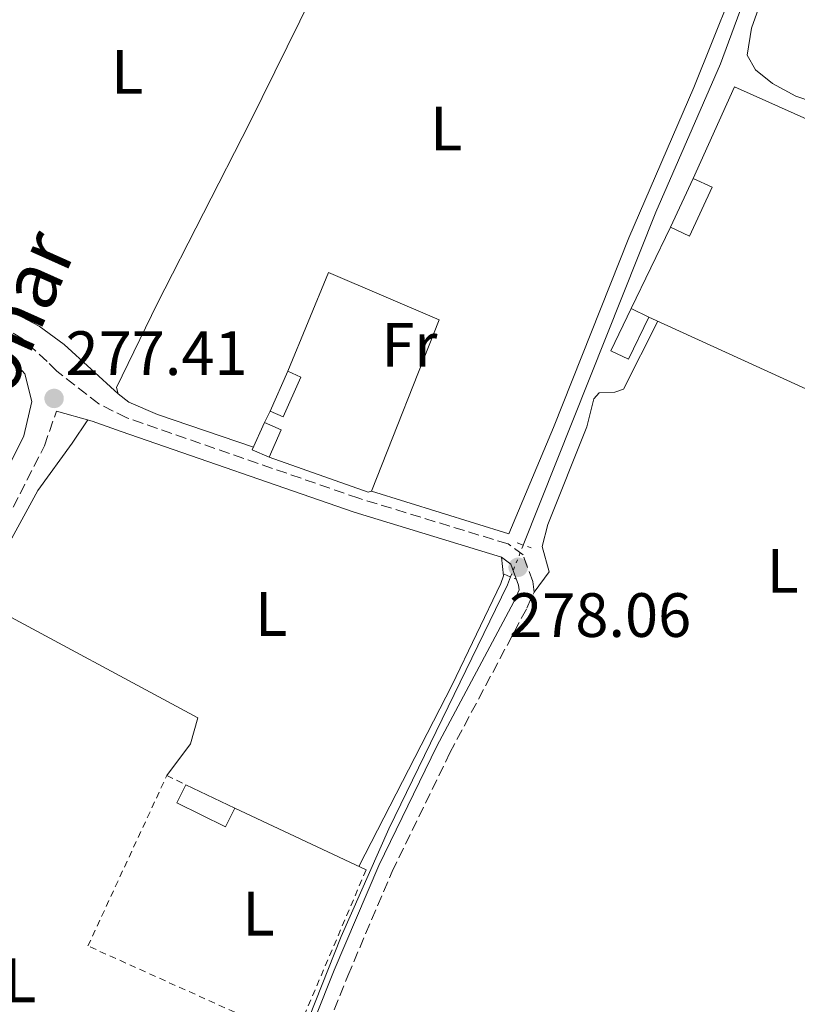
# Model space of a CAD drawing. Units: metres. Extents: x 608414 to 611892, y 4666811 to 4669177.
# Drawn here: x 608979 to 609103, y 4668682 to 4668840 of the extents above; entities that cross this region are included whole.
import ezdxf
from ezdxf.enums import TextEntityAlignment as Align

# ---------------------------------------------------------------- set-up
doc = ezdxf.new("R2010")
doc.units = ezdxf.units.M
doc.header["$MEASUREMENT"] = 0
for name, pattern in [('DGN Style 2', [1.7399219301090239, 1.043953158065414, -0.6959687720436097]), ('DGN Style 3', [2.435890702152634, 1.739921930109024, -0.6959687720436097]), ('DGN Style 5', [1.217945351076317, 0.5219765790327072, -0.6959687720436097])]:
    doc.linetypes.add(name, pattern=pattern)
for name, color, linetype, lineweight in [('Acequia sin especificar', 4, 'Continuous', 0), ('Acequia sin especificar no vista', 4, 'DGN Style 5', 0), ('Camino', 7, 'DGN Style 3', 0), ('Chamizo-cobertizo', 1, 'Continuous', 0), ('Cota de punto acotado terreno', 7, 'Continuous', 0), ('Etiqueta de uso rústico', 92, 'Continuous', 0), ('Línea  de muro-pared o tapia', 1, 'Continuous', 13), ('Línea de cambio de uso (parcela vista)', 92, 'Continuous', 0), ('Margen derecho', 7, 'Continuous', 0), ('Pontón-alcantarilla (pasos de agua)', 1, 'DGN Style 2', 0), ('Punto acotado terreno (símbolo)', 7, 'Continuous', 0), ('Tela metálica o alambrada', 7, 'DGN Style 2', 0)]:
    doc.layers.add(name, color=color, linetype=linetype, lineweight=lineweight)
doc.styles.add('Style-Arial', font='arial.ttf')

# ---------------------------------------------------------------- blocks, each defined once
blk = doc.blocks.new('5PATER')
at = {"layer": 'Punto acotado terreno (símbolo)', "linetype": 'Continuous', "lineweight": 0}
h = blk.add_hatch(color=51, dxfattribs=at)
edge = h.paths.add_edge_path()
edge.add_ellipse((0, 0), major_axis=(-0.1095731443231308, -0.1110710700762829), ratio=0.9994222409660317, start_angle=0, end_angle=360)

msp = doc.modelspace()

# ---------------------------------------------------------------- linework, layer by layer
at = {"layer": 'Acequia sin especificar', "color": 4, "linetype": 'Continuous', "lineweight": 0}
for points in [[(609059.1699999999, 4668755.41, 277.6600000000035), (609080.4000000004, 4668808.710000001, 277.2400000000052), (609090.7800000003, 4668832.439999999, 277.0399999999936), (609096.5999999996, 4668848.25, 277.1199999999953), (609104.5599999996, 4668862.039999999, 277.0399999999936), (609113.4699999997, 4668881.050000001, 276.8099999999977), (609124.8499999996, 4668910.699999999, 276.6900000000023), (609125.7599999999, 4668912.59, 276.6699999999983)], [(608979.3799999999, 4668585.310000001, 279.2299999999959), (608992.0800000001, 4668614.949999999, 279.0800000000018), (608993.3300000001, 4668619.949999999, 279.1199999999953), (608996.6500000004, 4668646.32, 278.8899999999995), (608998.7300000006, 4668649.210000001, 278.8099999999977), (609001.5700000003, 4668650.230000001, 278.7700000000041), (609006.7599999999, 4668648.99, 278.7700000000041), (609008.2800000003, 4668649.77, 278.7299999999959), (609010.1200000001, 4668651.07, 278.6900000000023), (609015.5800000001, 4668656.34, 278.6499999999942), (609030.0199999996, 4668692.720000001, 278.2599999999948), (609037.6600000003, 4668709.980000001, 277.9900000000052), (609056.6399999997, 4668749.060000001, 277.7100000000065), (609057.1399999997, 4668750.310000001, 277.6999999999971)]]:
    msp.add_polyline3d(points, dxfattribs=at)
at = {"layer": 'Acequia sin especificar no vista', "color": 4, "linetype": 'DGN Style 5', "lineweight": 0, "extrusion": (0.002694836336647268, 0.006770278479265063, 0.9999734502407712), "elevation": 33527.74168795341, "flags": 128}
msp.add_lwpolyline([(609054.179991421, 4668630.316313302), (609056.2100918458, 4668635.416430188)], dxfattribs=at)
at = {"layer": 'Camino', "color": 7, "linetype": 'DGN Style 3', "lineweight": 0}
for points in [[(609018.9600000008, 4668656.100000001, 279.0599999999976), (609031.0699999988, 4668686.460000002, 278.6999999999971), (609038.1700000021, 4668703.13, 278.4199999999983), (609047.4100000003, 4668722.13, 277.8899999999995), (609059.7500000006, 4668745.31, 277.979999999996), (609060.9100000006, 4668747.890000002, 278.0099999999946), (609060.7099999995, 4668749.550000002, 278.0099999999946), (609059.1499999971, 4668753.830000003, 278.0099999999946), (609056.730000001, 4668755.590000002, 278.0099999999946), (609032.8199999989, 4668762.899999999, 278.050000000003), (608995.6700000024, 4668775.780000002, 277.8300000000018), (608991.1999999998, 4668778.010000003, 277.7400000000052), (608984.4699999975, 4668783.260000003, 277.3099999999979), (608982.9299999997, 4668784.79, 277.2899999999935), (608978.9699999989, 4668788.440000002, 277.2899999999935), (608959.5000000005, 4668799.969999999, 277.1399999999995), (608947.6400000006, 4668806.980000001, 277.0099999999947), (608945.6499999991, 4668808.910000003, 277.0099999999947), (608944.8299999988, 4668810.88, 277.0099999999947), (608944.7899999986, 4668816.920000004, 276.9499999999971), (608952.7399999968, 4668833.220000001, 276.8899999999996), (608966.4499999997, 4668859.470000001, 276.9199999999983)], [(608966.9499999981, 4668363.870000003, 282.5099999999949), (608886.8000000013, 4668399.920000004, 282.4499999999971), (608843.7600000006, 4668418.100000001, 281.9499999999972), (608843.2600000021, 4668418.32, 281.9400000000024), (608838.7299999992, 4668420.63, 281.8999999999943), (608834.6700000024, 4668422.680000002, 281.770000000004), (608828.9300000002, 4668427.13, 281.4299999999931), (608842.1999999982, 4668457.370000001, 280.9199999999984), (608846.5700000002, 4668467.34, 280.75), (608861.2699999987, 4668499.710000004, 280.5599999999977), (608907.4499999998, 4668604.560000001, 279.050000000003), (608917.1000000014, 4668628.040000001, 278.7400000000052), (608928.2500000005, 4668652.02, 278.6100000000006), (608950.2399999979, 4668700.830000003, 278.3000000000029), (608959.6299999979, 4668723.960000002, 278.1699999999984), (608969.78, 4668746.239999999, 277.8000000000031), (608982.4899999971, 4668771.300000001, 277.3300000000019), (608984.4099999993, 4668776.859999999, 277.300000000003)]]:
    msp.add_polyline3d(points, dxfattribs=at)
at = {"layer": 'Chamizo-cobertizo', "color": 1, "linetype": 'Continuous', "lineweight": 0, "extrusion": (0.001466266764528623, 0.003159701618843954, 0.9999939331553244), "elevation": 15924.91089052308, "flags": 128}
msp.add_lwpolyline([(609088.3550212976, 4668785.678002665), (609084.7249812116, 4668777.86796368), (609081.6649845015, 4668779.287970768), (609085.2950245874, 4668787.098009753), (609088.3550212976, 4668785.678002665)], close=True, dxfattribs=at)
at = {"layer": 'Chamizo-cobertizo', "color": 1, "linetype": 'Continuous', "lineweight": 0, "extrusion": (0.001468180326393847, 0.003158812216858659, 0.9999939331575507), "elevation": 15921.92396241642, "flags": 128}
msp.add_lwpolyline([(609081.6627389954, 4668779.298450979), (609085.2927791285, 4668787.108489943)], dxfattribs=at)
at = {"layer": 'Chamizo-cobertizo', "color": 1, "linetype": 'Continuous', "lineweight": 0, "extrusion": (0.001466266764528623, 0.003159701618843954, 0.9999939331553244), "elevation": 15924.91089052308, "flags": 128}
msp.add_lwpolyline([(609085.2950245874, 4668787.098009753), (609088.3550212976, 4668785.678002665), (609084.7249812116, 4668777.86796368), (609081.6649845015, 4668779.287970768)], dxfattribs=at)
at = {"layer": 'Chamizo-cobertizo', "color": 1, "linetype": 'Continuous', "lineweight": 0, "extrusion": (0.001155933564874057, 0.002404679315611032, 0.999996440661157), "elevation": 12210.85147642776, "flags": 128}
msp.add_lwpolyline([(609078.549588059, 4668776.025395639), (609075.2895671173, 4668769.275376123), (609072.449569015, 4668770.645380056), (609075.6995899624, 4668777.395399599), (609078.549588059, 4668776.025395639)], close=True, dxfattribs=at)
at = {"layer": 'Chamizo-cobertizo', "color": 1, "linetype": 'Continuous', "lineweight": 0, "extrusion": (0.001155933564874057, 0.002404679315611032, 0.999996440661157), "elevation": 12210.85147700573, "flags": 128}
msp.add_lwpolyline([(609078.549588059, 4668776.025395639), (609075.2895671173, 4668769.275376123), (609072.449569015, 4668770.645380056), (609075.6995899624, 4668777.395399599)], dxfattribs=at)
at = {"layer": 'Chamizo-cobertizo', "color": 1, "linetype": 'Continuous', "lineweight": 0, "flags": 128}
for points, elevation in [([(609076.4299999997, 4668793.26), (609079.2800000003, 4668791.890000001)], 279.8500000000058), ([(609005.1500000004, 4668717.039999999), (609012.9600000001, 4668713.289999999)], 280.3000000000029)]:
    msp.add_lwpolyline(points, dxfattribs=dict(at, elevation=elevation))
at = {"layer": 'Chamizo-cobertizo', "color": 1, "linetype": 'Continuous', "lineweight": 0, "extrusion": (0.008686421988881638, 0.01963886710529762, 0.9997694038986448), "elevation": 97259.1863834672, "flags": 128}
msp.add_lwpolyline([(1331576.977226092, -4515072.691874123), (1331576.993758076, -4515065.706730839), (1331579.258991759, -4515065.710774966), (1331579.251605127, -4515072.691874123), (1331576.977226092, -4515072.691874123)], close=True, dxfattribs=at)
at = {"layer": 'Chamizo-cobertizo', "color": 1, "linetype": 'Continuous', "lineweight": 0, "extrusion": (0.008686421988881638, 0.01963886710529762, 0.9997694038986448), "elevation": 97259.1863878104, "flags": 128}
msp.add_lwpolyline([(1331579.251605127, -4515072.691874123), (1331576.977226092, -4515072.691874123), (1331576.993758076, -4515065.706730839), (1331579.258991759, -4515065.710774966)], dxfattribs=at)
at = {"layer": 'Chamizo-cobertizo', "color": 1, "linetype": 'Continuous', "lineweight": 0, "extrusion": (0.008712240775227628, 0.01964102337481487, 0.9997691368818427), "elevation": 97284.97764140184, "flags": 128}
msp.add_lwpolyline([(1336358.06822541, -4513653.042886277), (1336358.06822541, -4513660.023989342)], dxfattribs=at)
at = {"layer": 'Chamizo-cobertizo', "color": 1, "linetype": 'Continuous', "lineweight": 0, "extrusion": (0.01552227206184052, -0.006922576508315724, 0.9998555580705268), "elevation": -22587.03404877197, "flags": 128}
msp.add_lwpolyline([(608942.6834271307, 4668729.338445359), (608940.7436608683, 4668724.988341127), (608938.0632076322, 4668726.178370715), (608939.9929750988, 4668730.528473873), (608942.6834271307, 4668729.338445359)], close=True, dxfattribs=at)
msp.add_lwpolyline([(608939.9929750988, 4668730.528473873), (608942.6834271307, 4668729.338445359), (608940.7436608683, 4668724.988341127), (608938.0632076322, 4668726.178370715), (608939.9929750988, 4668730.528473873)], dxfattribs=at)
at = {"layer": 'Chamizo-cobertizo', "color": 1, "linetype": 'Continuous', "lineweight": 0}
msp.add_polyline3d([(609012.9600000001, 4668713.289999999, 280.3000000000029), (609011.4900000002, 4668710.310000001, 280.1499999999942), (609003.7199999997, 4668714.130000001, 280.1499999999942), (609005.1500000004, 4668717.039999999, 280.3000000000029)], close=True, dxfattribs=at)
msp.add_polyline3d([(609012.9600000001, 4668713.289999999, 280.3000000000029), (609011.4900000002, 4668710.310000001, 280.1499999999942), (609003.7199999997, 4668714.130000001, 280.1499999999942), (609005.1500000004, 4668717.039999999, 280.3000000000029)], dxfattribs=at)
at = {"layer": 'Línea  de muro-pared o tapia', "color": 1, "linetype": 'Continuous', "lineweight": 13, "flags": 128}
for points, elevation in [([(609076.4299999997, 4668793.26), (609082.7300000006, 4668806.300000001)], 278.3099999999977), ([(609017.7100000001, 4668775.02), (609018.6299999999, 4668776.850000001)], 279.4499999999971)]:
    msp.add_lwpolyline(points, dxfattribs=dict(at, elevation=elevation))
at = {"layer": 'Línea  de muro-pared o tapia', "color": 1, "linetype": 'Continuous', "lineweight": 13, "extrusion": (0.02102267933133504, 0.03873583787086223, 0.999028318826936), "elevation": 193931.3119244634, "flags": 128}
msp.add_lwpolyline([(1691729.406171794, -4389633.962861812), (1691731.225845648, -4389650.980132069), (1691712.014418374, -4389652.795307564)], dxfattribs=at)
at = {"layer": 'Línea  de muro-pared o tapia', "color": 1, "linetype": 'Continuous', "lineweight": 13, "extrusion": (0.003895788310975838, -0.001824820557890621, 0.9999907463888691), "elevation": -5867.291007830856, "flags": 128}
msp.add_lwpolyline([(609007.248806661, 4668710.356586093), (609028.2990364995, 4668700.496569678)], dxfattribs=at)
at = {"layer": 'Línea  de muro-pared o tapia', "color": 1, "linetype": 'Continuous', "lineweight": 13}
msp.add_polyline3d([(609086.3600000005, 4668814.109999999, 278.3899999999995), (609092.9900000002, 4668828.75, 278.2599999999948), (609129.1900000004, 4668812.58, 278.2100000000065), (609113.0599999996, 4668776.480000001, 278.4600000000065), (609079.2800000003, 4668791.890000001, 278.4100000000035)], dxfattribs=at)
at = {"layer": 'Línea de cambio de uso (parcela vista)', "color": 92, "linetype": 'Continuous', "lineweight": 0, "extrusion": (0.008999908064056907, 0.01881099205297027, 0.9997825504742628), "elevation": 93582.3378165483, "flags": 128}
msp.add_lwpolyline([(1465623.847892906, -4473428.927442594), (1465635.087405884, -4473432.308366695), (1465639.968871875, -4473433.243347727), (1465668.704368756, -4473434.405666862), (1465675.187800024, -4473433.243347727)], dxfattribs=at)
at = {"layer": 'Línea de cambio de uso (parcela vista)', "color": 92, "linetype": 'Continuous', "lineweight": 0, "extrusion": (0.001244473554918769, 0.003153125978630585, 0.9999942545245619), "elevation": 15756.76737054308, "flags": 128}
msp.add_lwpolyline([(609044.9029832736, 4668764.995890846), (609034.0728672119, 4668737.555754436)], dxfattribs=at)
at = {"layer": 'Línea de cambio de uso (parcela vista)', "color": 92, "linetype": 'Continuous', "lineweight": 0, "extrusion": (0.002587221012564792, -0.01054790109794513, 0.9999410222957452), "elevation": -47392.32974786044, "flags": 128}
msp.add_lwpolyline([(609032.133061526, 4668523.853438335), (609031.6030633007, 4668523.723431104), (609015.702857785, 4668529.303741541)], dxfattribs=at)
at = {"layer": 'Línea de cambio de uso (parcela vista)', "color": 92, "linetype": 'Continuous', "lineweight": 0, "extrusion": (-0.00139413641463686, 0.01373565159375712, 0.9999046895874389), "elevation": 63557.19334356501, "flags": 128}
msp.add_lwpolyline([(609001.8861632497, 4668285.909697375), (609005.6760759099, 4668290.960117687), (609006.8559911065, 4668295.150569145), (608972.6677060572, 4668313.521202203)], dxfattribs=at)
at = {"layer": 'Línea de cambio de uso (parcela vista)', "color": 92, "linetype": 'Continuous', "lineweight": 0}
for points in [[(609113.1975999996, 4668823.7708, 277.0899999999965), (609102.8399999999, 4668827.279999999, 277.2200000000012), (609099.0700000003, 4668829.300000001, 277.2200000000012), (609096.3700000001, 4668831.49, 277.1900000000023), (609095, 4668833.810000001, 277.1900000000023), (609095.7000000002, 4668838.130000001, 277.1900000000023), (609100.29, 4668851.100000001, 277.1399999999995), (609104.3200000003, 4668858.609999999, 277.0899999999965), (609110.3899999997, 4668868.100000001, 277.0899999999965), (609112.5700000003, 4668872.720000001, 277.0599999999977), (609126.75, 4668911.180000001, 276.679999999993), (609145.8300000001, 4668904.470000001, 277.0800000000018), (609164.9400000004, 4668898.539999999, 276.929999999993)], [(609034.8899999997, 4668764.029999999, 277.6399999999995), (609056.8700000001, 4668757.180000001, 277.6100000000006), (609063.9900000002, 4668774.210000001, 277.5599999999977), (609076.0599999996, 4668804.600000001, 277.2799999999988), (609086.5099999999, 4668828.66, 277.0299999999988), (609095.4000000004, 4668850.92, 277.2100000000065), (609100.2599999999, 4668861.109999999, 277.2799999999988), (609100.25, 4668864.26, 277.2799999999988), (609097.0499999998, 4668867.4, 277.2599999999948), (609081.4600000001, 4668878.100000001, 277.1600000000035), (609051.9299999997, 4668896.119999999, 277.0099999999948)], [(609047.3499999996, 4668887.91, 277.0299999999988), (609015.3700000001, 4668823.060000001, 277.0299999999988), (609000.5599999996, 4668794.029999999, 277.0099999999948), (608994.04, 4668780.630000001, 277.1300000000047), (608994.3099999996, 4668779.619999999, 277.1300000000047)], [(609060.9100000003, 4668747.890000001, 278.1600000000035), (609063.3099999996, 4668751.140000001, 277.8999999999942), (609062.2100000001, 4668755.199999999, 277.7799999999988), (609063.1200000001, 4668758.699999999, 277.7799999999988), (609069.3399999999, 4668774.350000001, 277.6499999999942), (609070.4800000006, 4668778.800000001, 277.6300000000047), (609071.3099999996, 4668779.779999999, 277.6000000000058), (609073.8600000005, 4668779.9, 277.5500000000029), (609075.2000000002, 4668780.380000001, 277.5), (609080.7100000001, 4668791.24, 277.6300000000047)], [(608994.3099999996, 4668779.619999999, 277.1300000000047), (608996.0099999999, 4668778.300000001, 277.1300000000047), (609000.6100000005, 4668776.33, 277.1900000000023), (609015.9699999997, 4668771.100000001, 277.4100000000035)], [(608972.8721000003, 4668746.118899999, 277.9367999999959), (608976.6500000004, 4668755.33, 277.7899999999936), (608981.4600000001, 4668764.119999999, 277.6399999999995), (608986.9400000004, 4668771.710000001, 277.4499999999971), (608989.4299999997, 4668775.430000001, 277.679999999993)], [(609032.8600000005, 4668703.970000001, 278.2299999999959), (609047.7699999996, 4668733.01, 278.1300000000047), (609055.5700000003, 4668749.24, 278.0599999999977), (609055.9900000002, 4668750.5, 278.0299999999988), (609055.6699999999, 4668753.460000001, 278.0099999999948)]]:
    msp.add_polyline3d(points, dxfattribs=at)
at = {"layer": 'Margen derecho', "color": 7, "linetype": 'Continuous', "lineweight": 0}
for points in [[(608945.1999999998, 4668697.289999999, 278.3300000000018), (608947.4999999999, 4668702.41, 278.3000000000029), (608956.9400000012, 4668725.489999998, 278.1699999999984), (608967.9800000008, 4668750.340000001, 277.8000000000031), (608979.2199999993, 4668772.899999999, 277.3300000000019), (608980.489999999, 4668778.390000001, 277.3300000000019), (608979.3700000013, 4668782.840000001, 277.2899999999935), (608976.8299999976, 4668785.63, 277.2899999999935), (608958.2600000022, 4668796.88, 277.1399999999995), (608944.9600000007, 4668804.090000001, 277.0099999999947), (608943.1499999979, 4668806.230000001, 277.0099999999947), (608941.9899999979, 4668808.180000001, 277.0099999999947), (608941.3199999996, 4668810.989999998, 277.0099999999947), (608941.3999999978, 4668815.120000001, 276.9499999999971), (608949.469999999, 4668833.440000003, 276.8899999999996), (608963.8900000004, 4668861.61, 276.9199999999983)], [(609016.2699999998, 4668612.710000002, 280), (609025.0300000015, 4668635.090000001, 279.6699999999982), (609025.5599999991, 4668639.219999999, 279.6199999999953), (609024.5799999977, 4668643.2, 279.5899999999966), (609018.2199999987, 4668648.500000002, 279.270000000004), (609015.769999999, 4668653.399999999, 279.0899999999965), (609016.7300000001, 4668656.850000002, 279.0599999999976), (609028.8899999994, 4668687.36, 278.6999999999971), (609036.0300000008, 4668704.100000001, 278.4199999999983), (609045.3099999991, 4668723.190000002, 277.8899999999995), (609057.6400000006, 4668746.34, 277.979999999996), (609058.499999999, 4668748.260000003, 278.0099999999946), (609058.4099999995, 4668749, 278.0099999999946), (609057.1900000013, 4668752.350000002, 278.0099999999946), (609055.6700000013, 4668753.460000001, 278.0099999999946), (609032.0900000002, 4668760.660000001, 278.050000000003), (608994.7600000005, 4668773.609999999, 277.8300000000018), (608990.1600000005, 4668775.219999999, 277.7400000000052), (608984.4099999993, 4668776.859999999, 277.300000000003)]]:
    msp.add_polyline3d(points, dxfattribs=at)
at = {"layer": 'Pontón-alcantarilla (pasos de agua)', "color": 1, "linetype": 'DGN Style 2', "lineweight": 0, "extrusion": (-0.01971062066194222, 0.006889995712040046, 0.9997819859310374), "elevation": 20440.77153729144, "flags": 128}
msp.add_lwpolyline([(-4608227.81800521, -965427.7608875133), (-4608227.81800521, -965425.3662685462)], dxfattribs=at)
at = {"layer": 'Pontón-alcantarilla (pasos de agua)', "color": 1, "linetype": 'DGN Style 2', "lineweight": 0, "elevation": 278.0899999999965, "flags": 128}
msp.add_lwpolyline([(609056.0999999996, 4668750.75), (609057.9199999999, 4668749.980000001)], dxfattribs=at)
at = {"layer": 'Tela metálica o alambrada', "color": 7, "linetype": 'DGN Style 2', "lineweight": 0}
msp.add_polyline3d([(609034.0099999999, 4668703.430000001, 278.4100000000035), (609022.4800000006, 4668676.34, 278.5099999999948), (608989.4600000001, 4668691.230000001, 278.6600000000035), (609002.0899999999, 4668718.51, 278.3600000000006), (609005.1500000004, 4668717.039999999, 278.3899999999995)], dxfattribs=at)

# ---------------------------------------------------------------- block references
at = {"layer": 'Punto acotado terreno (símbolo)', "color": 7, "linetype": 'Continuous', "lineweight": 0, "xscale": 10, "yscale": 10, "zscale": 10}
for p in [(608984.0399999983, 4668778.88, 277.4100000000035), (609058.3500000014, 4668751.860000002, 278.0599999999981)]:
    msp.add_blockref('5PATER', p, dxfattribs=at)

# ---------------------------------------------------------------- texts
at = {"color": 7, "linetype": 'Continuous', "lineweight": 0, "style": 'Style-Arial'}
msp.add_text('Camino del Melonar', height=9, rotation=65.89946000000002, dxfattribs=at).set_placement((608964.4063925095, 4668750.648941231, 278.1699999999983), align=Align.CENTER)
at = {"layer": 'Cota de punto acotado terreno', "color": 7, "linetype": 'Continuous', "lineweight": 0, "style": 'Style-Arial'}
for s, p in [('277.41', (608985.8700000016, 4668782.63, 277.4100000000035)), ('278.06', (609056.9100000003, 4668740.7, 278.0599999999977))]:
    msp.add_text(s, height=7.000000000000002, dxfattribs=at).set_placement(p)
at = {"layer": 'Etiqueta de uso rústico', "color": 92, "linetype": 'Continuous', "lineweight": 0, "style": 'Style-Arial'}
for s, p in [('L', (608995.7614203811, 4668831.16001, 276.9799999999959)), ('L', (609046.8514203806, 4668822.10001, 277.070000000007)), ('Fr', (609040.9336852694, 4668787.470009998, 277.4900000000052)), ('L', (609100.7114203795, 4668751.290009997, 277.5599999999977)), ('L', (609018.8014203791, 4668744.37001, 278.1499999999942)), ('L', (609016.7614203807, 4668696.400009998, 278.4900000000052)), ('L', (608978.6014203794, 4668685.730009999, 278.6000000000058))]:
    msp.add_text(s, height=7.000000000000002, dxfattribs=at).set_placement(p, align=Align.MIDDLE_CENTER)

doc.saveas('drawing.dxf')
